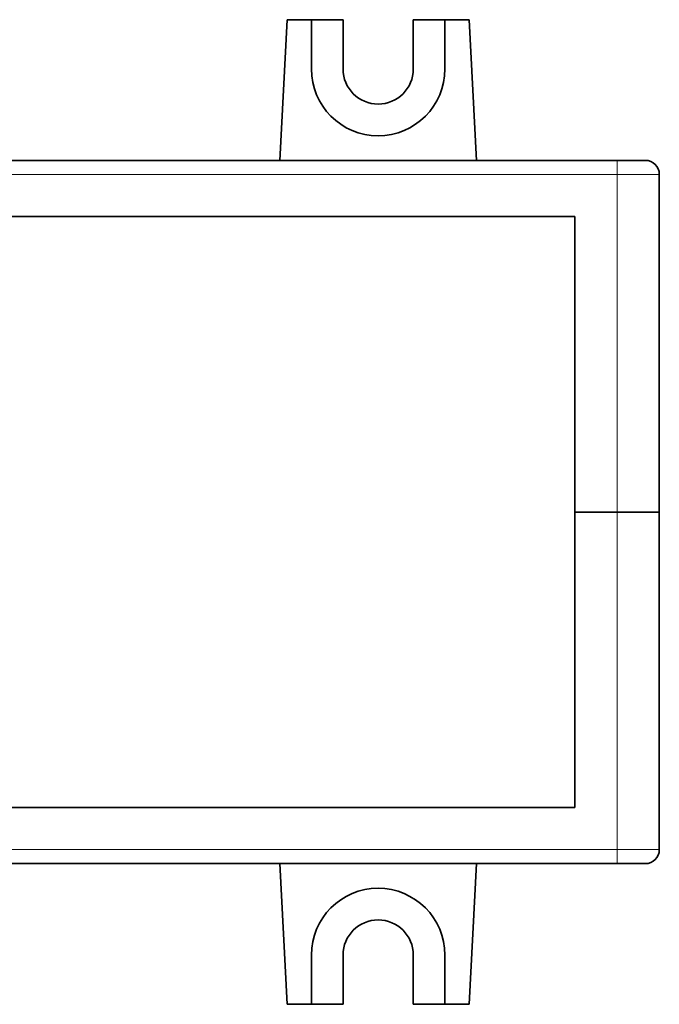
# Model space of a CAD drawing. Units: millimetres. Extents: x 9 to 412, y 5 to 289.
# Drawn here: x 157 to 202, y 5 to 75 of the extents above; entities that cross this region are included whole.
import ezdxf

# ---------------------------------------------------------------- set-up
doc = ezdxf.new("R2010")
doc.units = ezdxf.units.MM
doc.layers.add('1', color=7, linetype='Continuous', true_color=0xffffff)

msp = doc.modelspace()

# ---------------------------------------------------------------- linework, layer by layer
at = {"layer": '1', "color": 18, "linetype": 'Continuous', "lineweight": 35}
for p, q in [((175.129, 65.346), (175.653, 75.346)), ((177.379, 75.346), (175.653, 75.346)), ((175.653, 75.346), (175.653, 75.346)), ((175.653, 75.346), (177.379, 75.346)), ((177.379, 75.346), (177.379, 71.846)), ((177.379, 75.346), (177.379, 75.346)), ((179.629, 75.346), (177.379, 75.346)), ((177.379, 75.346), (177.379, 71.846)), ((179.629, 71.846), (179.629, 75.346)), ((179.629, 75.346), (179.629, 75.346)), ((184.629, 75.346), (184.629, 71.846)), ((184.629, 75.346), (184.629, 75.346)), ((186.879, 75.346), (184.629, 75.346)), ((186.879, 75.346), (186.879, 75.346)), ((188.605, 75.346), (186.879, 75.346)), ((186.879, 75.346), (188.605, 75.346)), ((186.879, 75.346), (186.879, 71.846)), ((188.605, 75.346), (188.605, 75.346)), ((189.129, 65.346), (188.605, 75.346)), ((105.129, 65.346), (199.129, 65.346)), ((175.129, 65.346), (129.129, 65.346)), ((175.129, 65.346), (189.129, 65.346)), ((175.129, 65.346), (175.129, 65.346)), ((199.129, 65.346), (189.129, 65.346)), ((189.129, 65.346), (189.129, 65.346)), ((202.129, 40.346), (202.129, 64.346)), ((202.129, 40.346), (202.129, 64.346)), ((196.129, 61.346), (108.129, 61.346)), ((196.129, 40.346), (196.129, 61.346)), ((196.129, 40.346), (199.129, 40.346)), ((199.129, 40.346), (196.129, 40.346)), ((196.129, 40.346), (196.129, 19.346)), ((202.129, 40.346), (202.129, 40.346)), ((202.129, 40.346), (202.129, 16.346)), ((202.129, 40.346), (202.129, 16.346)), ((196.129, 19.346), (108.129, 19.346)), ((108.129, 19.346), (196.129, 19.346)), ((196.129, 19.346), (196.129, 19.346)), ((199.129, 15.346), (105.129, 15.346)), ((175.129, 15.346), (175.653, 5.346)), ((189.129, 15.346), (188.605, 5.346)), ((177.379, 8.846), (177.379, 5.346)), ((177.379, 5.346), (177.379, 8.846)), ((179.629, 5.346), (179.629, 8.846)), ((179.629, 5.346), (179.629, 8.846)), ((184.629, 8.846), (184.629, 5.346)), ((186.879, 5.346), (186.879, 8.846)), ((177.379, 5.346), (175.653, 5.346)), ((177.379, 5.346), (179.629, 5.346)), ((177.379, 5.346), (177.379, 5.346)), ((179.629, 5.346), (179.629, 5.346)), ((184.629, 5.346), (186.879, 5.346)), ((188.605, 5.346), (186.879, 5.346))]:
    msp.add_line(p, q, dxfattribs=at)
at = {"layer": '1', "color": 8, "linetype": 'Continuous', "lineweight": 18}
for p, q in [((177.379, 71.846), (177.379, 71.846)), ((179.629, 71.846), (179.629, 71.846)), ((199.129, 64.346), (199.129, 65.346)), ((201.129, 65.346), (201.129, 65.346)), ((105.129, 64.346), (199.129, 64.346)), ((199.129, 40.346), (199.129, 64.346)), ((202.129, 64.346), (202.129, 64.346)), ((199.129, 40.346), (199.129, 16.346)), ((199.129, 16.346), (105.129, 16.346)), ((199.129, 16.346), (199.129, 15.346)), ((202.129, 16.346), (202.129, 16.346)), ((177.379, 8.846), (177.379, 8.846)), ((179.629, 8.846), (179.629, 8.846))]:
    msp.add_line(p, q, dxfattribs=at)
at = {"layer": '1', "color": 18, "linetype": 'Continuous', "lineweight": 35, "extrusion": (0, -1.3113e-06, 1)}
for centre, radius, start, end in [((182.129, 71.846, 0), 4.75, 180, 0), ((182.129, 71.846, 0), 2.5, 180, 0), ((201.129, 64.346, 0), 1, 0.00019, 90), ((201.129, 64.346, 0), 1, 360, 90), ((201.129, 16.346, 0), 1, 270, 359.99242), ((182.129, 8.846, 0), 4.75, 0, 180), ((182.129, 8.846, 0), 2.5, 360, 180)]:
    msp.add_arc(centre, radius, start, end, dxfattribs=at)
at = {"layer": '1', "color": 18, "linetype": 'Continuous', "lineweight": 35}
for centre, major_axis in [((152.129, 65.346), (40, 0)), ((196.129, 65.346), (-3, 0)), ((196.129, 65.346), (-3, 0))]:
    msp.add_ellipse(centre, major_axis=major_axis, ratio=0.000001, dxfattribs=at)
for centre, major_axis, start_param, end_param in [((199.129, 65.346), (2, 0), 0, 1.570796), ((199.129, 65.346), (2, 0), 4.712389, 6.283185), ((199.129, 40.346), (-3, 0), 1.570796, 3.141593), ((199.129, 40.346), (3, 0), 4.712389, 6.283185), ((199.129, 15.346), (-2, 0), 1.570796, 3.141593)]:
    msp.add_ellipse(centre, major_axis=major_axis, ratio=0.000001, start_param=start_param, end_param=end_param, dxfattribs=at)
at = {"layer": '1', "color": 8, "linetype": 'Continuous', "lineweight": 18}
for centre, major_axis, start_param, end_param in [((199.129, 64.346), (-3, 0), 1.570796, 3.141593), ((199.129, 16.346), (3, 0), 4.712389, 6.283185)]:
    msp.add_ellipse(centre, major_axis=major_axis, ratio=0.000001, start_param=start_param, end_param=end_param, dxfattribs=at)

doc.saveas('drawing.dxf')
